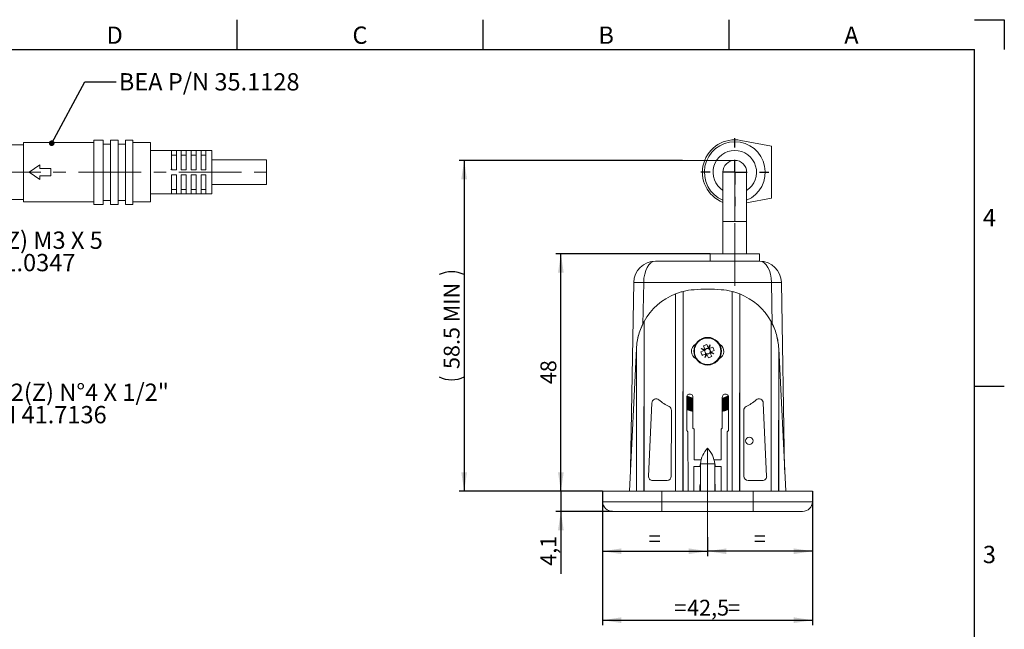
# Model space of a CAD drawing. Units: millimetres. Extents: x 5 to 415, y -4 to 291.
# Drawn here: x 216 to 415, y 167 to 291 of the extents above; entities that cross this region are included whole.
import ezdxf

# ---------------------------------------------------------------- set-up
doc = ezdxf.new("R2010")
doc.units = ezdxf.units.MM
doc.linetypes.add('CENTERX2', pattern=[20.32, 12.7, -2.54, 2.54, -2.54])
for name, color, linetype in [('COTATION', 1, 'Continuous'), ('NOTES', 5, 'Continuous'), ('PV', 7, 'Continuous')]:
    doc.layers.add(name, color=color, linetype=linetype)
doc.styles.add('SLDTEXTSTYLE0', font='TXT', dxfattribs={"width": 0.75})
doc.dimstyles.new('SLDDIMSTYLE0', dxfattribs={"dimtxt": 3.2, "dimasz": 3.81, "dimexe": 0, "dimexo": 0.0625, "dimgap": 0.8, "dimtad": 1, "dimtoh": 1, "dimdec": 1, "dimrnd": 1e-09, "dimzin": 12, "dimdsep": 46, "dimtxsty": 'SLDTEXTSTYLE0', "dimsah": 1, "dimcen": 0.09, "dimadec": 0, "dimazin": 0, "dimtfac": 1, "dimtofl": 0, "dimtmove": 0, "dimatfit": 3, "dimfxl": 1, "dimtolj": 1, "dimtzin": 12, "dimarcsym": 0})
doc.dimstyles.new('SLDDIMSTYLE2', dxfattribs={"dimtxt": 1.143, "dimasz": 1.143, "dimexe": 0, "dimexo": 0.0625, "dimgap": 0.28575, "dimtad": 0, "dimtih": 1, "dimtoh": 1, "dimdec": 0, "dimrnd": 1e-09, "dimzin": 0, "dimdsep": 46, "dimtxsty": 'Standard', "dimblk1": 'DOT', "dimblk2": 'DOT', "dimsah": 1, "dimcen": 0.09, "dimadec": 0, "dimazin": 0, "dimtfac": 1, "dimtdec": 0, "dimtofl": 0, "dimtmove": 0, "dimatfit": 3, "dimldrblk": 'DOT', "dimfxl": 1, "dimtolj": 1, "dimtzin": 0, "dimarcsym": 0})
doc.dimstyles.new('SLDDIMSTYLE3', dxfattribs={"dimtxt": 3.2, "dimasz": 3.81, "dimexe": 0, "dimexo": 0.0625, "dimgap": 0.8, "dimtad": 1, "dimtoh": 1, "dimdec": 1, "dimrnd": 1e-09, "dimzin": 12, "dimdsep": 46, "dimtxsty": 'SLDTEXTSTYLE0', "dimsah": 1, "dimcen": 0.09, "dimadec": 0, "dimazin": 0, "dimtfac": 1, "dimtofl": 0, "dimtmove": 0, "dimatfit": 3, "dimfxl": 1, "dimtolj": 1, "dimtzin": 12, "dimarcsym": 0})

# ---------------------------------------------------------------- blocks, each defined once
blk = doc.blocks.new('_DOT')
at = {"color": 0, "linetype": 'ByBlock', "lineweight": -2}
blk.add_line((-0.5, 0), (-1, 0), dxfattribs=at)
at = {"color": 0, "linetype": 'ByBlock', "const_width": 0.5}
blk.add_lwpolyline([(-0.25, 0, 1), (0.25, 0, 1)], format="xyb", close=True, dxfattribs=at)
blk = doc.blocks.new('SW_NOTE_3')
at = {"layer": 'NOTES', "color": 0, "char_height": 3.5, "attachment_point": 1, "style": 'SLDTEXTSTYLE0'}
for s, insert in [('DIN 7982(Z) N°4 X 1/2"', (0.5, 1.74)), ('BEA P/N 41.7136', (0.5, -2.79))]:
    blk.add_mtext(s, dxfattribs=dict(at, insert=insert))
blk = doc.blocks.new('SW_NOTE_4')
at = {"layer": 'NOTES', "color": 0, "char_height": 3.5, "attachment_point": 1, "style": 'SLDTEXTSTYLE0'}
for s, insert in [('DIN 7985 (Z) M3 X 5 ', (0.5, 1.74)), ('BEA P/N 41.0347', (0.5, -2.79))]:
    blk.add_mtext(s, dxfattribs=dict(at, insert=insert))
blk = doc.blocks.new('*D16')
at = {"layer": 'COTATION'}
for p, q in [((333.72, 195.41), (333.72, 182.26)), ((354.97, 186.11), (354.97, 182.26)), ((333.72, 183.26), (354.97, 183.26))]:
    blk.add_line(p, q, dxfattribs=at)
for points in [[(333.72, 183.26), (337.53, 182.69), (337.53, 183.83)], [(354.97, 183.26), (351.16, 183.83), (351.16, 182.69)]]:
    blk.add_solid(points, dxfattribs=at)
at = {"layer": 'COTATION', "insert": (343.05, 187.39), "char_height": 3.2, "attachment_point": 1, "style": 'SLDTEXTSTYLE0'}
blk.add_mtext('=', dxfattribs=at)
blk = doc.blocks.new('*D17')
at = {"layer": 'COTATION'}
for p, q in [((376.22, 195.41), (376.22, 182.26)), ((354.97, 186.11), (354.97, 182.26)), ((376.22, 183.26), (354.97, 183.26))]:
    blk.add_line(p, q, dxfattribs=at)
for points in [[(354.97, 183.26), (358.78, 182.69), (358.78, 183.83)], [(376.22, 183.26), (372.41, 183.83), (372.41, 182.69)]]:
    blk.add_solid(points, dxfattribs=at)
at = {"layer": 'COTATION', "insert": (364.3, 187.39), "char_height": 3.2, "attachment_point": 1, "style": 'SLDTEXTSTYLE0'}
blk.add_mtext('=', dxfattribs=at)
blk = doc.blocks.new('*D18')
at = {"layer": 'COTATION'}
for p, q in [((349.9, 262.31), (304.72, 262.31)), ((305.72, 262.31), (305.72, 195.41)), ((333.72, 195.41), (304.72, 195.41))]:
    blk.add_line(p, q, dxfattribs=at)
for centre, start, end in [((303.18, 234.12), 63.4349, 116.5651), ((303.18, 223.6), 243.4349, 296.5651)]:
    blk.add_arc(centre, 5.67, start, end, dxfattribs=at)
for points in [[(305.72, 262.31), (305.14, 258.5), (306.29, 258.5)], [(305.72, 195.41), (306.29, 199.22), (305.14, 199.22)]]:
    blk.add_solid(points, dxfattribs=at)
at = {"layer": 'COTATION', "insert": (301.59, 220.11), "char_height": 3.2, "attachment_point": 1, "rotation": 90, "style": 'SLDTEXTSTYLE0'}
blk.add_mtext('58.5 MIN', dxfattribs=at)
blk = doc.blocks.new('*D19')
at = {"layer": 'COTATION'}
for p, q in [((325.29, 195.41), (325.29, 199.21)), ((333.72, 195.41), (324.29, 195.41)), ((325.29, 195.41), (325.29, 191.31)), ((335.75, 191.31), (324.29, 191.31)), ((325.29, 191.31), (325.29, 178.72))]:
    blk.add_line(p, q, dxfattribs=at)
for points in [[(325.29, 195.41), (325.86, 199.22), (324.71, 199.22)], [(325.29, 191.31), (324.71, 187.5), (325.86, 187.5)]]:
    blk.add_solid(points, dxfattribs=at)
at = {"layer": 'COTATION', "insert": (321.16, 180.31), "char_height": 3.2, "attachment_point": 1, "rotation": 90, "style": 'SLDTEXTSTYLE0'}
blk.add_mtext('4,1', dxfattribs=at)
blk = doc.blocks.new('*D20')
at = {"layer": 'COTATION'}
for p, q in [((355.47, 243.41), (324.29, 243.41)), ((325.29, 195.41), (325.29, 243.41)), ((333.72, 195.41), (324.29, 195.41))]:
    blk.add_line(p, q, dxfattribs=at)
for points in [[(325.29, 243.41), (324.71, 239.6), (325.86, 239.6)], [(325.29, 195.41), (325.86, 199.22), (324.71, 199.22)]]:
    blk.add_solid(points, dxfattribs=at)
at = {"layer": 'COTATION', "insert": (321.16, 217.05), "char_height": 3.2, "attachment_point": 1, "rotation": 90, "style": 'SLDTEXTSTYLE0'}
blk.add_mtext('48', dxfattribs=at)
blk = doc.blocks.new('*D21')
at = {"layer": 'COTATION'}
for p, q in [((333.72, 195.41), (333.72, 168.31)), ((376.22, 195.41), (376.22, 168.31)), ((333.72, 169.31), (376.22, 169.31))]:
    blk.add_line(p, q, dxfattribs=at)
for points in [[(333.72, 169.31), (337.53, 168.74), (337.53, 169.89)], [(376.22, 169.31), (372.41, 169.89), (372.41, 168.74)]]:
    blk.add_solid(points, dxfattribs=at)
at = {"layer": 'COTATION', "char_height": 3.2, "attachment_point": 1, "style": 'SLDTEXTSTYLE0'}
for s, insert in [('42,5', (350.83, 173.44)), ('=', (348.24, 173.44)), ('=', (359.1, 173.44))]:
    blk.add_mtext(s, dxfattribs=dict(at, insert=insert))
blk = doc.blocks.new('SW_CENTERMARKSYMBOL_2')
at = {"layer": 'PV', "color": 0}
for p, q in [((0, 5), (0, 6.9)), ((0, 0), (0, 2.5)), ((-5, 0), (-6.9, 0)), ((0, 0), (-2.5, 0)), ((0, 0), (0, -2.5)), ((0, 0), (2.5, 0)), ((5, 0), (6.9, 0)), ((0, -5), (0, -6.9))]:
    blk.add_line(p, q, dxfattribs=at)

msp = doc.modelspace()

# ---------------------------------------------------------------- linework, layer by layer
at = {"color": 7, "linetype": 'Continuous', "lineweight": 15}
for p, q in [((216.59, 253.91), (216.59, 265.91)), ((230.79, 253.41), (230.79, 266.41)), ((232.69, 266.41), (232.69, 253.41)), ((234.19, 266.41), (234.19, 253.41)), ((235.69, 266.41), (235.69, 253.41)), ((237.19, 266.41), (237.19, 253.41)), ((238.69, 266.41), (238.69, 253.41)), ((242.29, 265.91), (242.29, 253.91)), ((367.92, 265.16), (361.69, 266.34)), ((367.92, 254.66), (367.92, 265.16)), ((246.49, 264.28), (247.49, 264.28)), ((246.49, 264.28), (246.49, 260.41)), ((246.49, 263.37), (247.49, 263.37)), ((247.49, 264.28), (247.49, 260.41)), ((248.49, 264.28), (249.49, 264.28)), ((248.49, 264.28), (248.49, 260.41)), ((248.49, 263.37), (249.49, 263.37)), ((249.49, 264.28), (249.49, 260.41)), ((250.49, 264.28), (251.49, 264.28)), ((250.49, 264.28), (250.49, 260.41)), ((250.49, 263.37), (251.49, 263.37)), ((251.49, 264.28), (251.49, 260.41)), ((252.49, 264.28), (253.49, 264.28)), ((252.49, 264.28), (252.49, 260.41)), ((252.49, 263.37), (253.49, 263.37)), ((253.49, 264.28), (253.49, 260.41)), ((254.69, 264.31), (254.69, 255.51)), ((219.89, 261.41), (217.69, 259.91)), ((219.89, 260.66), (219.89, 261.41)), ((217.69, 259.91), (219.89, 258.41)), ((222.09, 260.66), (219.89, 260.66)), ((219.89, 259.16), (222.09, 259.16)), ((219.89, 258.41), (219.89, 259.16)), ((222.09, 259.16), (222.09, 260.66)), ((247.49, 260.41), (246.49, 260.41)), ((246.49, 259.41), (247.49, 259.41)), ((246.49, 259.41), (246.49, 255.54)), ((247.49, 259.41), (247.49, 255.54)), ((249.49, 260.41), (248.49, 260.41)), ((248.49, 259.41), (249.49, 259.41)), ((248.49, 259.41), (248.49, 255.54)), ((249.49, 259.41), (249.49, 255.54)), ((251.49, 260.41), (250.49, 260.41)), ((250.49, 259.41), (251.49, 259.41)), ((250.49, 259.41), (250.49, 255.54)), ((251.49, 259.41), (251.49, 255.54)), ((253.49, 260.41), (252.49, 260.41)), ((252.49, 259.41), (253.49, 259.41)), ((252.49, 259.41), (252.49, 255.54)), ((253.49, 259.41), (253.49, 255.54)), ((358.07, 259.91), (358.07, 249.91)), ((362.87, 249.91), (362.87, 259.91)), ((246.49, 256.44), (247.49, 256.44)), ((247.49, 255.54), (246.49, 255.54)), ((248.49, 256.44), (249.49, 256.44)), ((249.49, 255.54), (248.49, 255.54)), ((250.49, 256.44), (251.49, 256.44)), ((251.49, 255.54), (250.49, 255.54)), ((252.49, 256.44), (253.49, 256.44)), ((253.49, 255.54), (252.49, 255.54)), ((362.87, 253.7), (367.92, 254.66)), ((358.07, 249.91), (362.87, 249.91)), ((355.47, 241.91), (355.47, 243.41)), ((355.47, 243.41), (365.47, 243.41)), ((365.47, 241.91), (365.47, 243.41)), ((344.44, 241.91), (365.5, 241.91)), ((339.38, 199.96), (340.04, 237.59)), ((342.04, 237.59), (341.89, 229.14)), ((367.9, 237.59), (342.04, 237.59)), ((368.05, 229.12), (367.9, 237.59)), ((369.9, 237.59), (370.56, 199.72)), ((348.47, 235.3), (348.47, 195.41)), ((348.47, 235.29), (348.5, 195.41)), ((349.99, 195.41), (350.02, 235.79)), ((350.03, 195.41), (350.03, 235.8)), ((359.91, 235.8), (359.91, 195.41)), ((359.91, 235.79), (359.94, 195.41)), ((361.43, 195.41), (361.46, 235.29)), ((361.47, 195.41), (361.47, 235.3)), ((342.1, 195.41), (342.12, 229.69)), ((342.13, 195.41), (342.13, 229.73)), ((367.8, 229.73), (367.8, 195.41)), ((367.81, 229.69), (367.83, 195.41)), ((340.57, 224.25), (339.16, 195.41)), ((340.57, 224.25), (340.57, 195.41)), ((340.58, 224.25), (340.6, 195.41)), ((354.3, 223.84), (353.62, 223.56)), ((354.4, 224.08), (353.67, 224.25)), ((353.67, 224.25), (354.31, 223.86)), ((353.9, 222.87), (354.59, 223.16)), ((354.13, 224.78), (354.41, 224.09)), ((354.34, 223.86), (354.33, 223.85)), ((354.34, 223.85), (354.41, 223.68)), ((354.6, 224.13), (354.42, 224.06)), ((354.42, 224.07), (354.42, 224.06)), ((354.6, 223.14), (354.43, 222.42)), ((354.55, 223.35), (354.62, 223.17)), ((354.62, 223.17), (354.61, 223.17)), ((355.09, 224.38), (354.81, 225.06)), ((354.83, 223.09), (355, 223.16)), ((355.11, 224.34), (354.93, 224.27)), ((355.1, 224.35), (355.11, 224.34)), ((355.5, 225.01), (355.11, 224.37)), ((355.39, 224.08), (355.31, 224.26)), ((355.31, 224.26), (355.32, 224.26)), ((355.33, 224.28), (355.5, 225.01)), ((355.33, 223.29), (355.51, 223.37)), ((356.03, 224.55), (355.35, 224.27)), ((355.51, 223.36), (355.51, 223.37)), ((355.59, 223.57), (355.52, 223.75)), ((355.81, 222.65), (355.52, 223.33)), ((355.54, 223.35), (356.26, 223.18)), ((355.59, 223.57), (355.61, 223.58)), ((356.26, 223.18), (355.62, 223.57)), ((355.63, 223.59), (356.31, 223.87)), ((369.33, 195.41), (369.35, 224.25)), ((369.36, 195.41), (369.36, 224.25)), ((370.78, 195.41), (369.36, 224.25)), ((354.43, 222.42), (354.82, 223.06)), ((354.83, 223.07), (354.82, 223.09)), ((354.84, 223.05), (355.12, 222.37)), ((343.7, 213.22), (343.01, 198.46)), ((350.8, 214.62), (350.74, 214.49)), ((350.74, 214.22), (350.9, 214.58)), ((350.99, 214.54), (350.74, 213.94)), ((350.74, 213.66), (351.09, 214.5)), ((351.19, 214.46), (350.74, 213.36)), ((350.74, 213.04), (351.28, 214.42)), ((350.75, 207.66), (350.74, 214.41)), ((351.38, 214.38), (350.74, 212.7)), ((350.74, 212.35), (351.48, 214.34)), ((350.85, 211.9), (351.68, 214.27)), ((351.58, 214.31), (350.92, 212.48)), ((351.1, 211.82), (351.88, 214.2)), ((351.78, 214.24), (351.16, 212.4)), ((351.35, 211.74), (351.99, 213.87)), ((351.98, 214.17), (351.4, 212.32)), ((351.99, 213.48), (351.64, 212.25)), ((351.99, 214.41), (351.99, 208.17)), ((357.95, 208.17), (357.94, 214.41)), ((358.58, 211.74), (357.94, 213.87)), ((357.94, 213.48), (358.3, 212.25)), ((357.96, 214.17), (358.54, 212.32)), ((358.83, 211.82), (358.06, 214.2)), ((358.16, 214.24), (358.77, 212.4)), ((359.08, 211.9), (358.25, 214.27)), ((358.35, 214.31), (359.01, 212.48)), ((359.19, 212.35), (358.45, 214.34)), ((358.55, 214.38), (359.19, 212.7)), ((359.19, 213.04), (358.65, 214.42)), ((358.74, 214.46), (359.19, 213.36)), ((359.19, 213.66), (358.84, 214.5)), ((358.94, 214.54), (359.19, 213.94)), ((359.19, 214.22), (359.03, 214.58)), ((359.13, 214.62), (359.19, 214.49)), ((359.19, 214.41), (359.18, 207.66)), ((366.23, 213.22), (366.92, 198.46)), ((347.62, 198.41), (347.64, 211.73)), ((350.74, 211.99), (350.92, 212.48)), ((350.92, 212.48), (350.74, 211.96)), ((350.97, 211.87), (351.16, 212.4)), ((350.97, 211.87), (350.98, 211.87)), ((351.16, 212.4), (350.98, 211.87)), ((351.22, 211.79), (351.4, 212.32)), ((351.22, 211.79), (351.23, 211.78)), ((351.4, 212.32), (351.23, 211.78)), ((351.47, 211.71), (351.64, 212.25)), ((351.47, 211.71), (351.48, 211.71)), ((351.64, 212.25), (351.48, 211.71)), ((351.6, 211.67), (351.99, 213.07)), ((351.72, 211.64), (351.88, 212.18)), ((351.72, 211.64), (351.74, 211.64)), ((351.88, 212.18), (351.74, 211.64)), ((351.86, 211.6), (351.99, 212.13)), ((351.99, 212.62), (351.88, 212.18)), ((351.98, 211.58), (351.99, 211.62)), ((351.98, 211.58), (351.99, 211.57)), ((351.99, 211.58), (351.99, 211.57)), ((358.33, 211.67), (357.94, 213.07)), ((357.94, 212.62), (358.06, 212.18)), ((358.08, 211.6), (357.94, 212.13)), ((357.94, 211.62), (357.95, 211.58)), ((357.94, 211.57), (357.95, 211.58)), ((357.94, 211.57), (357.94, 211.58)), ((358.2, 211.64), (358.06, 212.18)), ((358.06, 212.18), (358.21, 211.64)), ((358.2, 211.64), (358.21, 211.64)), ((358.45, 211.71), (358.3, 212.25)), ((358.3, 212.25), (358.46, 211.71)), ((358.45, 211.71), (358.46, 211.71)), ((358.7, 211.78), (358.54, 212.32)), ((358.54, 212.32), (358.71, 211.79)), ((358.7, 211.78), (358.71, 211.79)), ((358.95, 211.87), (358.77, 212.4)), ((358.77, 212.4), (358.96, 211.87)), ((358.95, 211.87), (358.96, 211.87)), ((359.19, 211.96), (359.01, 212.48)), ((359.01, 212.48), (359.19, 211.99)), ((362.31, 198.41), (362.29, 211.73)), ((351, 207.41), (350.75, 207.66)), ((351.02, 195.41), (351, 207.41)), ((351.99, 208.17), (352.23, 207.92)), ((352.23, 207.92), (352.23, 201.75)), ((357.7, 207.92), (357.95, 208.17)), ((357.71, 201.75), (357.7, 207.92)), ((358.93, 207.41), (358.92, 195.41)), ((359.18, 207.66), (358.93, 207.41)), ((352.23, 201.75), (353.66, 201.75)), ((356.27, 201.75), (357.71, 201.75)), ((352.22, 200.41), (352.22, 195.41)), ((353.5, 200.41), (352.22, 200.41)), ((354.78, 200.96), (353.52, 200.96)), ((356.42, 200.96), (354.78, 200.96)), ((357.71, 200.41), (356.44, 200.41)), ((357.72, 195.41), (357.71, 200.41)), ((343.87, 197.56), (346.77, 197.56)), ((366.07, 197.56), (363.17, 197.56)), ((333.72, 195.41), (333.75, 193.28)), ((345.72, 195.41), (333.72, 195.41)), ((345.72, 195.41), (345.72, 193.28)), ((364.22, 195.41), (345.72, 195.41)), ((353.42, 195.41), (353.42, 196.51)), ((356.52, 196.51), (356.52, 195.41)), ((364.22, 195.41), (364.22, 193.28)), ((376.22, 195.41), (364.22, 195.41)), ((376.22, 195.41), (376.18, 193.28)), ((333.75, 193.28), (345.72, 193.28)), ((345.72, 193.28), (364.22, 193.28)), ((345.72, 191.31), (345.72, 193.28)), ((364.22, 193.28), (376.18, 193.28)), ((364.22, 191.31), (364.22, 193.28)), ((345.72, 191.31), (335.75, 191.31)), ((364.22, 191.31), (345.72, 191.31)), ((374.18, 191.31), (364.22, 191.31))]:
    msp.add_line(p, q, dxfattribs=at)
at = {"color": 7, "linetype": 'Continuous', "lineweight": 0}
msp.add_line((265.75, 257.41), (265.75, 262.41), dxfattribs=at)
at = {"color": 7, "linetype": 'Continuous', "lineweight": 15, "flags": 128}
for points in [[(353.52, 200.8), (353.47, 200.41), (353.47, 200.41)], [(356.47, 200.41), (356.47, 200.41), (356.42, 200.8)]]:
    msp.add_lwpolyline(points, dxfattribs=at)
at = {"color": 7, "linetype": 'Continuous', "lineweight": 15}
for centre, radius in [((354.97, 223.71), 2.8), ((354.97, 223.71), 2.67), ((363.42, 205.59), 0.75)]:
    msp.add_circle(centre, radius, dxfattribs=at)
for centre, radius, start, end in [((360.47, 259.91), 6.55, 79.2271, 248.5055), ((360.47, 259.91), 6.15, 292.9697, 247.0303), ((360.47, 259.91), 4.4, 303.0557, 236.9443), ((360.47, 259.91), 2.4, 0, 180), ((344.44, 237.51), 4.4, 90, 179), ((365.5, 237.51), 4.4, 1, 90), ((341.04, 208.94), 28.67, 88.0016, 91.9984), ((368.9, 208.94), 28.67, 88.0016, 91.9984), ((353.1, 223.64), 12.54, 111.6661, 150.9766), ((353.1, 223.64), 12.54, 93.9976, 104.171), ((354.97, 196.89), 39.36, 86.0024, 93.9976), ((356.84, 223.64), 12.54, 75.829, 86.0024), ((356.84, 223.64), 12.54, 29.0234, 68.3339), ((353.34, 223.66), 1.66, 118.9456, 244.9762), ((356.59, 223.66), 1.66, 295.0238, 61.0544), ((363.9, 227.4), 10.97, 200.5162, 204.3803), ((358.66, 214.78), 10.97, 110.5162, 114.3803), ((354.97, 223.71), 0.675, 167.422, 169.2177), ((354.97, 223.71), 0.643, 147.5523, 167.3443), ((354.97, 223.71), 0.675, 145.6789, 147.4745), ((354.97, 223.71), 0.556, 160.7301, 184.018), ((354.97, 223.71), 0.556, 184.018, 220.8786), ((354.97, 223.71), 0.556, 154.1665, 160.7301), ((354.97, 223.71), 0.556, 130.8786, 154.1665), ((354.97, 223.71), 0.556, 220.8786, 244.1665), ((354.97, 223.71), 0.675, 235.6789, 237.4745), ((354.97, 223.71), 0.556, 94.018, 130.8786), ((354.97, 223.71), 0.643, 237.5523, 257.3443), ((354.97, 223.71), 0.556, 244.1665, 250.7301), ((354.97, 223.71), 0.556, 250.7301, 274.018), ((354.97, 223.71), 0.556, 70.7301, 94.018), ((354.97, 223.71), 0.556, 274.018, 310.8786), ((354.97, 223.71), 0.675, 77.422, 79.2177), ((354.97, 223.71), 0.643, 57.5523, 77.3443), ((354.97, 223.71), 0.556, 64.1665, 70.7301), ((354.97, 223.71), 0.556, 40.8786, 64.1665), ((354.97, 223.71), 0.675, 55.6789, 57.4745), ((354.97, 223.71), 0.556, 310.8786, 334.1665), ((354.97, 223.71), 0.556, 4.018, 40.8786), ((354.97, 223.71), 0.556, 334.1665, 340.7301), ((354.97, 223.71), 0.556, 340.7301, 4.018), ((354.97, 223.71), 0.643, 327.5523, 347.3443), ((354.97, 223.71), 0.675, 325.6789, 327.4745), ((354.97, 223.71), 0.675, 347.422, 349.2177), ((346.04, 220.02), 10.97, 20.5162, 24.3803), ((354.97, 223.71), 0.675, 257.422, 259.2177), ((351.28, 232.64), 10.97, 290.5162, 294.3803), ((344.58, 213.18), 0.878, 50.834, 177.3178), ((351.37, 214.42), 0.629, 359.9125, 180.0875), ((354.97, 223.71), 10, 245.4, 246), ((354.97, 223.71), 10, 246, 246.6), ((354.97, 223.71), 10, 246.6, 247.2), ((354.97, 223.71), 10, 247.2, 247.8), ((354.97, 223.71), 10, 247.8, 248.4), ((354.97, 223.71), 10, 248.4, 249), ((354.97, 223.71), 10, 249, 249.6), ((354.97, 223.71), 10, 249.6, 250.2), ((354.97, 223.71), 10, 250.2, 250.8), ((354.97, 223.71), 10, 250.8, 251.4), ((354.97, 223.71), 10, 251.4, 252), ((354.97, 223.71), 10, 252, 252.6), ((358.57, 214.42), 0.629, 359.9125, 180.0875), ((354.97, 223.71), 10, 287.4, 288), ((354.97, 223.71), 10, 288, 288.6), ((354.97, 223.71), 10, 288.6, 289.2), ((354.97, 223.71), 10, 289.2, 289.8), ((354.97, 223.71), 10, 289.8, 290.4), ((354.97, 223.71), 10, 290.4, 291), ((354.97, 223.71), 10, 291, 291.6), ((354.97, 223.71), 10, 291.6, 292.2), ((354.97, 223.71), 10, 292.2, 292.8), ((354.97, 223.71), 10, 292.8, 293.4), ((354.97, 223.71), 10, 293.4, 294), ((354.97, 223.71), 10, 294, 294.6), ((365.35, 213.18), 0.878, 2.6822, 129.166), ((346.77, 211.73), 0.876, 359.9125, 61.9942), ((354.97, 223.72), 12.52, 250.2737, 256.2502), ((354.97, 223.72), 12.52, 283.7498, 289.7263), ((363.17, 211.73), 0.876, 118.0058, 180.0875), ((358.86, 200.41), 5.37, 136.4497, 174.1155), ((351.07, 200.41), 5.37, 5.8845, 43.5503), ((354.97, 200.41), 1.56, 158.0165, 180.0734), ((354.97, 200.41), 1.47, 180.0768, 189.5029), ((354.97, 200.41), 1.56, 359.9266, 21.9565), ((354.97, 200.41), 1.47, 350.5444, 359.9232), ((343.87, 198.42), 0.856, 177.3178, 270), ((346.77, 198.42), 0.856, 270, 359.9125), ((363.17, 198.42), 0.856, 180.0875, 270), ((366.07, 198.42), 0.856, 270, 2.6822), ((354.42, 196.51), 1, 154.1056, 180.0175), ((355.52, 196.51), 1, 359.9825, 25.8681), ((335.75, 193.31), 2, 181, 270), ((374.18, 193.31), 2, 270, 359)]:
    msp.add_arc(centre, radius, start, end, dxfattribs=at)
for centre, major_axis, ratio, start_param, end_param in [((344.44, 237.51), (0, 4.4), 0.545455, 0, 1.553343), ((365.5, 237.51), (0, 4.4), 0.545455, 4.729842, 6.283185), ((354.9, 223.69), (0.454, 0.188), 0.990116, 2.772179, 3.511006), ((354.94, 223.78), (-0.188, 0.454), 0.990116, 5.913772, 6.652599), ((354.99, 223.65), (-0.188, 0.454), 0.990116, 2.772179, 3.511006), ((355.03, 223.74), (0.454, 0.188), 0.990116, 5.913772, 6.652599), ((353.1, 223.63), (0, 12.61), 0.999999, 2.458016, 2.6528), ((356.84, 223.63), (0, 12.61), 0.999999, 3.630386, 3.825169), ((355.46, 223.54), (11.83, -4.12), 0.999134, 4.660771, 4.67076), ((354.47, 223.89), (11.83, -4.12), 0.999134, 4.754018, 4.764007), ((355.46, 223.55), (11.91, -3.87), 0.999134, 4.660771, 4.67076), ((354.47, 223.88), (11.91, -3.87), 0.999134, 4.754018, 4.764007), ((355.46, 223.56), (11.99, -3.62), 0.999134, 4.660771, 4.67076), ((354.47, 223.86), (11.99, -3.62), 0.999134, 4.754018, 4.764007), ((355.47, 223.57), (12.07, -3.37), 0.999134, 4.660771, 4.67076), ((354.46, 223.85), (12.07, -3.37), 0.999134, 4.754018, 4.764007), ((355.47, 223.58), (12.13, -3.12), 0.999134, 4.660771, 4.67076), ((354.46, 223.84), (12.13, -3.12), 0.999134, 4.754018, 4.764007), ((355.47, 223.84), (12.13, 3.12), 0.999134, 4.660771, 4.67076), ((354.46, 223.58), (12.13, 3.12), 0.999134, 4.754018, 4.764007), ((355.47, 223.85), (12.07, 3.37), 0.999134, 4.660771, 4.67076), ((354.46, 223.57), (12.07, 3.37), 0.999134, 4.754018, 4.764007), ((355.46, 223.86), (11.99, 3.62), 0.999134, 4.660771, 4.67076), ((354.47, 223.56), (11.99, 3.62), 0.999134, 4.754018, 4.764007), ((355.46, 223.88), (11.91, 3.87), 0.999134, 4.660771, 4.67076), ((354.47, 223.55), (11.91, 3.87), 0.999134, 4.754018, 4.764007), ((355.46, 223.89), (11.83, 4.12), 0.999134, 4.660771, 4.67076), ((354.47, 223.54), (11.83, 4.12), 0.999134, 4.754018, 4.764007)]:
    msp.add_ellipse(centre, major_axis=major_axis, ratio=ratio, start_param=start_param, end_param=end_param, dxfattribs=at)
for points, degree in [([(216.59, 265.46), (213.29, 265.46)], 1), ([(230.79, 265.91), (216.59, 265.91)], 1), ([(232.69, 266.41), (230.79, 266.41)], 1), ([(234.19, 265.61), (232.69, 265.61)], 1), ([(235.69, 266.41), (234.19, 266.41)], 1), ([(237.19, 265.61), (235.69, 265.61)], 1), ([(238.69, 266.41), (237.19, 266.41)], 1), ([(242.29, 265.91), (238.69, 265.91)], 1), ([(254.69, 264.31), (242.29, 264.31)], 1), ([(265.75, 262.41), (254.69, 262.41)], 1), ([(246.67, 260.51), (246.39, 260.46)], 1), ([(254.69, 257.41), (265.75, 257.41)], 1), ([(242.29, 255.51), (254.69, 255.51)], 1), ([(213.29, 254.36), (216.59, 254.36)], 1), ([(216.59, 253.91), (230.79, 253.91)], 1), ([(230.79, 253.41), (232.69, 253.41)], 1), ([(232.69, 254.21), (234.19, 254.21)], 1), ([(234.19, 253.41), (235.69, 253.41)], 1), ([(235.69, 254.21), (237.19, 254.21)], 1), ([(237.19, 253.41), (238.69, 253.41)], 1), ([(238.69, 253.91), (242.29, 253.91)], 1), ([(358.07, 249.91), (358.07, 243.41)], 1), ([(362.87, 243.41), (362.87, 249.91)], 1), ([(350.03, 235.8), (349.5, 235.67), (348.97, 235.5), (348.47, 235.3)], 3), ([(348.47, 235.29), (348.47, 235.29), (348.47, 235.3), (348.47, 235.3)], 3), ([(350.02, 235.79), (350.02, 235.8), (350.02, 235.8), (350.03, 235.8)], 3), ([(359.91, 235.79), (359.91, 235.8), (359.91, 235.8), (359.91, 235.8)], 3), ([(361.47, 235.3), (360.96, 235.5), (360.44, 235.67), (359.91, 235.8)], 3), ([(361.46, 235.29), (361.46, 235.29), (361.46, 235.3), (361.47, 235.3)], 3), ([(342.13, 229.73), (341.67, 228.89), (341.3, 228), (341.03, 227.08)], 3), ([(342.12, 229.69), (342.12, 229.7), (342.13, 229.71), (342.13, 229.73)], 3), ([(367.81, 229.69), (367.81, 229.7), (367.81, 229.71), (367.8, 229.73)], 3), ([(368.9, 227.08), (368.63, 228), (368.27, 228.89), (367.8, 229.73)], 3), ([(341.03, 227.08), (340.77, 226.16), (340.62, 225.21), (340.57, 224.25)], 3), ([(369.36, 224.25), (369.32, 225.21), (369.16, 226.16), (368.9, 227.08)], 3), ([(354.33, 223.85), (354.31, 223.86)], 1), ([(354.4, 224.08), (354.42, 224.07)], 1), ([(354.6, 223.14), (354.61, 223.17)], 1), ([(355.1, 224.35), (355.11, 224.37)], 1), ([(355.33, 224.28), (355.32, 224.26)], 1), ([(355.54, 223.35), (355.51, 223.36)], 1), ([(355.61, 223.58), (355.62, 223.57)], 1), ([(354.83, 223.07), (354.82, 223.06)], 1), ([(353.52, 200.96), (353.52, 195.41)], 1), ([(356.42, 195.41), (356.42, 200.96)], 1)]:
    msp.add_open_spline(points, degree=degree, dxfattribs=at)
for points, knots in [([(348.47, 235.29), (348.6, 235.34), (348.73, 235.39), (348.86, 235.44), (348.99, 235.48), (349.12, 235.53), (349.25, 235.57), (349.38, 235.61), (349.51, 235.65), (349.64, 235.69), (349.77, 235.73), (349.89, 235.76), (350.02, 235.79)], [0.006564396, 0.006564396, 0.006564396, 0.006564396, 0.006975562, 0.006975562, 0.006975562, 0.007386729, 0.007386729, 0.007386729, 0.007797895, 0.007797895, 0.007797895, 0.008191024, 0.008191024, 0.008191024, 0.008191024]), ([(359.91, 235.79), (360.05, 235.76), (360.18, 235.72), (360.31, 235.69), (360.44, 235.65), (360.57, 235.61), (360.7, 235.57), (360.83, 235.52), (360.96, 235.48), (361.09, 235.43), (361.21, 235.39), (361.34, 235.34), (361.46, 235.29)], [0.006569053, 0.006569053, 0.006569053, 0.006569053, 0.00698022, 0.00698022, 0.00698022, 0.007391386, 0.007391386, 0.007391386, 0.007802552, 0.007802552, 0.007802552, 0.008195681, 0.008195681, 0.008195681, 0.008195681]), ([(340.58, 224.25), (340.61, 224.73), (340.66, 225.2), (340.81, 226.14), (340.91, 226.6), (341.3, 227.97), (341.66, 228.85), (342.12, 229.69)], [0, 0, 0, 0, 0.25, 0.25, 0.5, 0.5, 1, 1, 1, 1]), ([(367.81, 229.69), (368.04, 229.27), (368.25, 228.84), (368.61, 227.96), (368.76, 227.51), (369.15, 226.15), (369.3, 225.2), (369.35, 224.25)], [0, 0, 0, 0, 0.25, 0.25, 0.5, 0.5, 1, 1, 1, 1]), ([(340.58, 224.25), (340.58, 224.25), (340.58, 224.25), (340.58, 224.25), (340.58, 224.25), (340.57, 224.25), (340.57, 224.25)], [0.0010082115, 0.0010082115, 0.0010082115, 0.0010082115, 0.0011988407, 0.0011988407, 0.0011988407, 0.001800288, 0.001800288, 0.001800288, 0.001800288]), ([(354.33, 223.85), (354.32, 223.85), (354.32, 223.85), (354.31, 223.84), (354.3, 223.84)], [0, 0, 0, 0, 0.3184855, 1, 1, 1, 1]), ([(354.44, 223.9), (354.43, 223.89), (354.4, 223.88), (354.36, 223.87), (354.34, 223.86)], [0, 0, 0, 0, 0.218957, 1, 1, 1, 1]), ([(354.41, 224.09), (354.41, 224.09), (354.41, 224.08), (354.42, 224.07), (354.42, 224.07)], [0, 0, 0, 0, 0.681515, 1, 1, 1, 1]), ([(354.42, 224.06), (354.43, 224.03), (354.45, 224), (354.46, 223.96), (354.47, 223.96)], [0, 0, 0, 0, 0.781043, 1, 1, 1, 1]), ([(354.59, 223.16), (354.59, 223.16), (354.6, 223.16), (354.61, 223.16), (354.61, 223.17)], [0, 0, 0, 0, 0.681515, 1, 1, 1, 1]), ([(354.62, 223.17), (354.65, 223.18), (354.68, 223.2), (354.72, 223.21), (354.72, 223.21)], [0, 0, 0, 0, 0.781043, 1, 1, 1, 1]), ([(354.78, 223.19), (354.79, 223.18), (354.8, 223.15), (354.81, 223.11), (354.82, 223.09)], [0, 0, 0, 0, 0.218957, 1, 1, 1, 1]), ([(355.1, 224.35), (355.1, 224.36), (355.1, 224.36), (355.09, 224.37), (355.09, 224.38)], [0, 0, 0, 0, 0.318485, 1, 1, 1, 1]), ([(355.15, 224.24), (355.15, 224.25), (355.13, 224.28), (355.12, 224.32), (355.11, 224.34)], [0, 0, 0, 0, 0.218957, 1, 1, 1, 1]), ([(355.31, 224.26), (355.29, 224.25), (355.25, 224.23), (355.22, 224.22), (355.21, 224.21)], [0, 0, 0, 0, 0.781043, 1, 1, 1, 1]), ([(355.35, 224.27), (355.34, 224.27), (355.33, 224.27), (355.33, 224.26), (355.32, 224.26)], [0, 0, 0, 0, 0.681515, 1, 1, 1, 1]), ([(355.51, 223.37), (355.5, 223.4), (355.48, 223.43), (355.47, 223.46), (355.47, 223.47)], [0, 0, 0, 0, 0.781043, 1, 1, 1, 1]), ([(355.49, 223.53), (355.5, 223.53), (355.53, 223.55), (355.57, 223.56), (355.59, 223.57)], [0, 0, 0, 0, 0.218957, 1, 1, 1, 1]), ([(355.52, 223.33), (355.52, 223.34), (355.52, 223.35), (355.52, 223.35), (355.51, 223.36)], [0, 0, 0, 0, 0.681515, 1, 1, 1, 1]), ([(355.61, 223.58), (355.61, 223.58), (355.62, 223.58), (355.62, 223.59), (355.63, 223.59)], [0, 0, 0, 0, 0.318485, 1, 1, 1, 1]), ([(369.35, 224.25), (369.35, 224.25), (369.35, 224.25), (369.35, 224.25), (369.36, 224.25), (369.36, 224.25), (369.36, 224.25)], [0.0010082115, 0.0010082115, 0.0010082115, 0.0010082115, 0.0011988407, 0.0011988407, 0.0011988407, 0.001800288, 0.001800288, 0.001800288, 0.001800288]), ([(354.83, 223.07), (354.83, 223.07), (354.83, 223.06), (354.84, 223.06), (354.84, 223.05)], [0, 0, 0, 0, 0.318485, 1, 1, 1, 1])]:
    msp.add_open_spline(points, degree=3, knots=knots, dxfattribs=at)
at = {"layer": 'COTATION', "lineweight": 0}
msp.add_line((360.47, 262.31), (349.9, 262.31), dxfattribs=at)
at = {"layer": 'PV', "linetype": 'Continuous'}
for p, q in [((259.75, 290.75), (259.75, 284.75)), ((309.5, 290.75), (309.5, 284.75)), ((359.25, 290.75), (359.25, 284.75)), ((409, 290.75), (415, 290.75)), ((415, 290.75), (415, 284.75)), ((11, 284.75), (409, 284.75)), ((409, 12.25), (409, 284.75)), ((409, 216.62), (415, 216.62))]:
    msp.add_line(p, q, dxfattribs=at)
at = {"layer": 'PV', "linetype": 'CENTERX2', "lineweight": 0}
for p, q in [((360.47, 249.91), (360.47, 261.91)), ((105.75, 259.91), (267.75, 259.91)), ((360.47, 236.91), (360.47, 249.91))]:
    msp.add_line(p, q, dxfattribs=at)
at = {"layer": 'PV', "lineweight": 0}
msp.add_line((354.97, 203.96), (354.97, 186.11), dxfattribs=at)

# ---------------------------------------------------------------- block references
at = {"layer": 'NOTES'}
for name, p in [('SW_NOTE_4', (190.01, 246.17)), ('SW_NOTE_3', (196.33, 215.42))]:
    msp.add_blockref(name, p, dxfattribs=at)
at = {"layer": 'PV'}
msp.add_blockref('SW_CENTERMARKSYMBOL_2', (360.47, 259.91), dxfattribs=at)

# ---------------------------------------------------------------- texts
at = {"layer": 'NOTES', "insert": (235.85, 279.94), "char_height": 3.5, "attachment_point": 1, "style": 'SLDTEXTSTYLE0'}
msp.add_mtext('BEA P/N 35.1128', dxfattribs=at)
at = {"layer": 'PV', "char_height": 3.5, "attachment_point": 1, "style": 'SLDTEXTSTYLE0'}
for s, insert in [('D', (233.38, 289.37)), ('C', (283.12, 289.37)), ('B', (332.88, 289.37)), ('A', (382.62, 289.37)), ('4', (410.65, 252.48)), ('3', (410.65, 184.35))]:
    msp.add_mtext(s, dxfattribs=dict(at, insert=insert))

# ---------------------------------------------------------------- dimensions: what is measured, and where the dimension line sits
at = {"layer": 'COTATION'}
for base, p1, p2, angle, text, picture, middle in [((305.72, 195.41), (349.9, 262.31), (333.72, 195.41), 90, '(<>)', '*D18', (305.72, 228.86)), ((376.22, 169.31), (333.72, 195.41), (376.22, 195.41), 0, '=<>=', '*D21', (354.97, 169.31))]:
    dim = msp.add_linear_dim(base=base, p1=p1, p2=p2, angle=angle, text=text, dimstyle='SLDDIMSTYLE0', dxfattribs=at)
    dim.commit()
    dim.dimension.update_dxf_attribs({"geometry": picture, "text_midpoint": middle, "dimtype": 160})
for base, p2, dimstyle, picture, middle in [((325.29, 243.41), (355.47, 243.41), 'SLDDIMSTYLE0', '*D20', (325.29, 219.41)), ((325.29, 191.31), (335.75, 191.31), 'SLDDIMSTYLE3', '*D19', (325.29, 183.26))]:
    dim = msp.add_linear_dim(base=base, p1=(333.72, 195.41), p2=p2, angle=90, dimstyle=dimstyle, dxfattribs=at)
    dim.commit()
    dim.dimension.update_dxf_attribs({"geometry": picture, "text_midpoint": middle, "dimtype": 160})
for p1, picture, middle in [((333.7159, 195.4143), '*D16', (344.3409, 183.2619)), ((376.2159, 195.4143), '*D17', (365.5909, 183.2619))]:
    dim = msp.add_linear_dim(base=(354.966, 183.2619), p1=p1, p2=(354.966, 186.113), dimstyle='SLDDIMSTYLE0', dxfattribs=at)
    dim.commit()
    dim.dimension.update_dxf_attribs({"geometry": picture, "text_midpoint": middle, "dimtype": 160})

# ---------------------------------------------------------------- leaders
at = {"layer": 'NOTES'}
msp.add_leader([(222.28, 265.77), (228.99, 278.2), (235.34, 278.2)], dimstyle='SLDDIMSTYLE2', dxfattribs=at)

doc.saveas('drawing.dxf')
